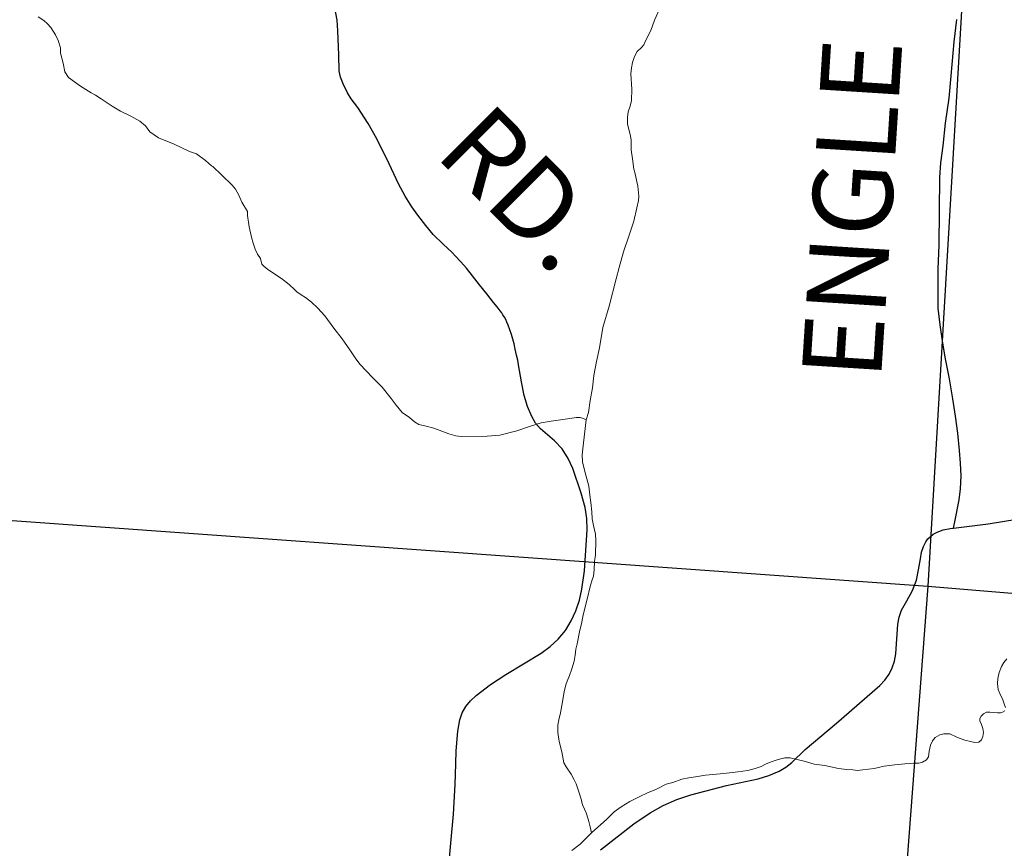
# Model space of a CAD drawing. Units: feet. Extents: x 1635260 to 2076374, y 482256 to 703959.
# Drawn here: x 1970711 to 1975043, y 577292 to 580939 of the extents above; entities that cross this region are included whole.
import ezdxf

# ---------------------------------------------------------------- set-up
doc = ezdxf.new("R2010")
doc.units = ezdxf.units.FT
doc.header["$MEASUREMENT"] = 0
for name, color, linetype in [('RD COUNTY', 3, 'CONTINUOUS'), ('RD TOWNSHIP', 11, 'CONTINUOUS'), ('SECTION LINE', 42, 'CONTINUOUS'), ('TXT TWP RD', 7, 'CONTINUOUS')]:
    doc.layers.add(name, color=color, linetype=linetype)
doc.layers.add('WATER', color=4, linetype='CONTINUOUS', lineweight=15)
doc.styles.add('SIMPLEX', font='SIMPLEX', dxfattribs={"height": 0.2})

msp = doc.modelspace()

# ---------------------------------------------------------------- linework, layer by layer
at = {"layer": 'RD COUNTY', "color": 252, "flags": 128}
msp.add_lwpolyline([(1973266.3, 577284.9), (1973413.1, 577400.4), (1973485.3, 577449), (1973542.2, 577480.7), (1973601.9, 577506.8), (1973663.7, 577527.5), (1973820.3, 577568), (1973960.1, 577598), (1974007.3, 577612.6), (1974053.1, 577632.2), (1974081.8, 577649.2), (1974108.1, 577669.7), (1974166.9, 577727.1), (1974304.5, 577842.8), (1974495.3, 578008), (1974518.3, 578031.9), (1974536.2, 578058.4), (1974549.8, 578086.1), (1974560.4, 578115.2), (1974565.7, 578147.6), (1974574.3, 578278.4), (1974580.3, 578309.8), (1974590.8, 578340), (1974614.1, 578380.9), (1974639.8, 578426.1), (1974656.4, 578472.3), (1974665.9, 578518.5), (1974674.2, 578566.1), (1974679.1, 578595.3), (1974687.3, 578621.1), (1974697.4, 578641.2), (1974706.8, 578653.7), (1974717.9, 578664.9), (1974730.4, 578674.4), (1974747.8, 578684.2), (1974773.8, 578693.6), (1974804.6, 578699.2), (1974819.5, 578700.9)], dxfattribs=at)
at = {"layer": 'RD TOWNSHIP', "color": 252, "flags": 128}
for points in [[(1972612.4, 579916.3), (1972576.4, 579949), (1972529.8, 579993.9), (1972497.5, 580033.1), (1972463.6, 580078.5), (1972436.5, 580116.1), (1972406.8, 580163.1), (1972377.4, 580217.4), (1972336.2, 580304.1), (1972281.9, 580414.8), (1972244.3, 580481.6), (1972198.4, 580552.6), (1972169.2, 580590.2), (1972154, 580616.5), (1972133.8, 580656.8), (1972123.2, 580686.3), (1972116.9, 580713.4), (1972114.8, 580782.4), (1972111.6, 580890.5), (1972108.6, 580936.9), (1972098.1, 580991.2)], [(1974819.5, 578700.9), (1974826.5, 578736.2), (1974844, 578825.3), (1974851.1, 578875), (1974852.9, 578931.8), (1974851.1, 578986.8), (1974845.8, 579043.6), (1974838.4, 579119.9), (1974829.2, 579194.1), (1974816.4, 579270.5), (1974801.4, 579358.6), (1974785.1, 579446.6), (1974772.4, 579514.9), (1974760.8, 579596), (1974752.7, 579670.1), (1974751.6, 579743.1), (1974751.7, 579840.8), (1974756.2, 579948.1), (1974758.5, 580096.3), (1974759.7, 580244.6), (1974764.3, 580309.4), (1974773.5, 580383.6), (1974785.1, 580484.3), (1974800.2, 580593.2), (1974809.1, 580692), (1974822.2, 580841), (1974834.7, 580939.3)], [(1972906.5, 579420.6), (1972902.2, 579440.1), (1972897.3, 579462.6), (1972891.9, 579488.3), (1972886.5, 579512.3), (1972881.2, 579532.4), (1972874.7, 579553.9), (1972867.9, 579573.7), (1972860.1, 579595), (1972855, 579607.4), (1972849.9, 579619.1), (1972843.6, 579630.4), (1972837.5, 579639.9), (1972832, 579648.2), (1972825, 579657.7), (1972811.3, 579675), (1972796.3, 579694), (1972766.5, 579732.3), (1972734.7, 579772.4), (1972703.7, 579812.5), (1972676.7, 579846.2), (1972652, 579873.4), (1972628.9, 579898.1), (1972612.4, 579916.3)], [(1972584.2, 577058.9), (1972619.9, 577443), (1972626.5, 577573.4), (1972630.5, 577663.4), (1972632.3, 577721.3), (1972639.4, 577808.4), (1972647.4, 577856.9), (1972658.4, 577887.8), (1972674.4, 577916.4), (1972694.9, 577941.9), (1972718.9, 577964.2), (1972782.8, 578012.8), (1972850.6, 578057.5), (1973005, 578151.3), (1973044.8, 578179.9), (1973080.9, 578213.1), (1973112.1, 578251), (1973137.6, 578293.1), (1973157.9, 578338), (1973174, 578384.5), (1973185.2, 578432.3), (1973195.7, 578513.6), (1973207.9, 578693.9), (1973206.6, 578743), (1973198.6, 578791.5), (1973181.2, 578854.8), (1973145.2, 578963.9), (1973124.5, 579008.5), (1973097.7, 579049.7), (1973064.7, 579086), (1973002.3, 579139.1), (1972981.1, 579163.9), (1972964.4, 579192.1), (1972944.8, 579237.2), (1972930.8, 579284.4), (1972918.5, 579345.5), (1972906.5, 579420.6)], [(1974819.5, 578700.9), (1974843.1, 578703.7), (1974971.9, 578720.6), (1975215.4, 578760.5), (1975345.1, 578773.3), (1975573.1, 578784.4), (1975750.9, 578786.7), (1975833.7, 578789.9), (1975924, 578804.5), (1976002.6, 578824.9), (1976090.2, 578856.6), (1976195.3, 578898.6), (1976287.1, 578933.5), (1976488.4, 579001.6), (1976533.4, 579021.5), (1976575.3, 579047.1), (1976596.1, 579064.3), (1976613, 579078.4)]]:
    msp.add_lwpolyline(points, dxfattribs=at)
at = {"layer": 'SECTION LINE', "color": 252, "ltscale": 400, "flags": 128}
for points in [[(1975016.3, 583736.5), (1974706.3, 578445.4)], [(1969265.5, 578835.5), (1974706.3, 578445.4)], [(1974706.3, 578445.4), (1974303.7, 573122.7)], [(1974706.3, 578445.4), (1979895.7, 578012.4)]]:
    msp.add_lwpolyline(points, dxfattribs=at)
at = {"layer": 'WATER'}
for points in [[(1973203.8, 579178.5), (1973213.8, 579210.5), (1973221.7, 579262.6), (1973231.7, 579318.6), (1973237.7, 579372.6), (1973249.6, 579434.6), (1973261.6, 579494.6), (1973277.5, 579584.7), (1973305.4, 579678.7), (1973335.4, 579798.7), (1973349.3, 579848.7), (1973367.3, 579916.8), (1973391.2, 579986.8), (1973413.2, 580052.8), (1973427.1, 580110.8), (1973433.1, 580142.8), (1973435.1, 580162.8), (1973431.1, 580206.9), (1973417, 580266.8), (1973413, 580280.9), (1973407, 580326.9), (1973400.9, 580366.9), (1973400.9, 580410.9), (1973398.9, 580426.9), (1973390.9, 580456.8), (1973384.9, 580478.9), (1973384.8, 580508.9), (1973388.8, 580532.9), (1973396.8, 580558.9), (1973402.8, 580582.9), (1973404.8, 580632.9), (1973400.7, 580700.9), (1973402.7, 580726.9), (1973406.7, 580750.9), (1973416.7, 580776.9), (1973428.6, 580798.9), (1973446.6, 580817), (1973456.6, 580829), (1973466.6, 580849), (1973488.6, 580891), (1973504.5, 580937), (1973532.5, 580999)], [(1973203.8, 579178.5), (1973191.8, 579184.5), (1973177.8, 579188.5), (1973159.8, 579188.5), (1973131.8, 579184.5), (1973049.8, 579172.4), (1973005.8, 579164.4), (1972953.8, 579148.3), (1972897.8, 579130.3), (1972823.8, 579110.2), (1972767.8, 579106.2), (1972653.7, 579104.1), (1972629.8, 579108.1), (1972599.7, 579116.1), (1972533.7, 579142), (1972499.7, 579150), (1972467.7, 579158), (1972447.7, 579169.9), (1972425.7, 579188), (1972393.6, 579209.9), (1972367.6, 579241.9), (1972345.6, 579271.9), (1972305.6, 579321.9), (1972263.5, 579363.8), (1972209.5, 579421.8), (1972189.5, 579445.8), (1972163.4, 579485.8), (1972129.4, 579533.8), (1972093.3, 579581.8), (1972053.3, 579635.7), (1972023.3, 579669.7), (1971995.2, 579695.7), (1971969.2, 579715.7), (1971949.2, 579727.7), (1971931.2, 579741.7), (1971921.2, 579749.6), (1971897.2, 579773.6), (1971863.1, 579799.6), (1971803.1, 579839.6), (1971785.1, 579853.6), (1971777.1, 579863.6), (1971771.1, 579887.6), (1971757, 579907.5), (1971747, 579929.6), (1971739, 579955.6), (1971731, 579981.5), (1971720.9, 580027.5), (1971712.9, 580077.6), (1971712.9, 580095.5), (1971688.9, 580135.5), (1971674.8, 580167.5), (1971660.8, 580193.5), (1971646.8, 580211.5), (1971600.8, 580255.5), (1971560.7, 580293.5), (1971554.7, 580295.5), (1971528.7, 580319.4), (1971488.7, 580349.4), (1971458.7, 580359.4), (1971390.6, 580391.4), (1971322.6, 580419.3), (1971284.6, 580445.3), (1971264.6, 580471.3), (1971240.5, 580493.2), (1971200.5, 580515.2), (1971154.5, 580537.2), (1971118.5, 580559.2), (1971070.4, 580591.2), (1971044.4, 580607.1), (1971026.4, 580617.1), (1970978.4, 580647.1), (1970926.4, 580685.1), (1970910.3, 580709.1), (1970902.3, 580747.1), (1970890.3, 580791.1), (1970890.2, 580815), (1970880.2, 580847), (1970868.2, 580873), (1970848.2, 580905), (1970834.2, 580921), (1970818.1, 580935), (1970792.2, 580951)], [(1973227.1, 577360.3), (1973221.1, 577386.3), (1973215.1, 577410.3), (1973213.1, 577420.2), (1973203.1, 577448.2), (1973189, 577480.3), (1973185, 577494.2), (1973183, 577504.3), (1973171, 577540.2), (1973158.9, 577576.2), (1973150.9, 577594.2), (1973136.9, 577618.2), (1973114.9, 577650.2), (1973104.9, 577668.2), (1973096.8, 577716.2), (1973084.8, 577762.2), (1973078.8, 577802.2), (1973078.7, 577834.2), (1973082.7, 577858.2), (1973090.7, 577888.2), (1973096.7, 577920.3), (1973106.7, 577980.3), (1973114.6, 578012.3), (1973120.6, 578028.3), (1973130.6, 578052.3), (1973140.6, 578082.3), (1973150.6, 578116.3), (1973154.5, 578142.3), (1973158.5, 578168.3), (1973164.5, 578192.3), (1973176.4, 578252.4), (1973182.4, 578280.4), (1973190.4, 578320.4), (1973206.4, 578382.4), (1973222.3, 578450.4), (1973230.3, 578474.4), (1973236.3, 578490.4), (1973238.3, 578518.4), (1973240.3, 578554.5), (1973244.2, 578584.5), (1973246.2, 578646.5), (1973244.2, 578674.5), (1973236.1, 578712.5), (1973230.1, 578742.5), (1973228.1, 578772.5), (1973224.1, 578814.5), (1973220, 578846.5), (1973216, 578886.5), (1973197.9, 578950.5), (1973187.9, 578992.5), (1973185.9, 579024.5), (1973191.9, 579076.5), (1973203.8, 579178.5)], [(1975049, 577911.7), (1975043, 577927.7), (1975036.9, 577945.7), (1975022.9, 577973.7), (1975016.9, 577991.7), (1975012.9, 578017.7), (1975014.9, 578039.7), (1975020.9, 578065.7), (1975030.8, 578091.7), (1975040.8, 578109.7), (1975054.8, 578125.7)], [(1973227.1, 577360.3), (1973295.1, 577420.3), (1973327.1, 577452.3), (1973357.1, 577474.4), (1973395, 577498.4), (1973437, 577518.4), (1973473, 577536.5), (1973513, 577552.5), (1973555, 577574.5), (1973585, 577582.5), (1973625, 577596.6), (1973655, 577602.6), (1973685, 577606.6), (1973729, 577614.7), (1973809, 577620.7), (1973871, 577628.8), (1973915, 577634.8), (1973947, 577642.8), (1973973, 577652.9), (1973993, 577662.9), (1974017, 577672.9), (1974049, 577682.9), (1974077, 577691), (1974101, 577691), (1974163, 577675), (1974207, 577663), (1974253.1, 577657.1), (1974313.1, 577643.1), (1974349.1, 577639.1), (1974377.1, 577637.2), (1974397.1, 577635.2), (1974421.1, 577637.2), (1974471.1, 577643.2), (1974515.1, 577653.2), (1974561.1, 577659.3), (1974605.1, 577663.3), (1974643.1, 577667.4), (1974667.1, 577667.4), (1974683.1, 577671.4), (1974701.1, 577681.4), (1974709.1, 577695.4), (1974713.1, 577719.4), (1974719.1, 577745.4), (1974727, 577765.4), (1974739, 577779.4), (1974759, 577791.5), (1974777, 577795.5), (1974803, 577795.5), (1974835, 577781.5), (1974869.1, 577767.5), (1974895.1, 577761.6), (1974913.1, 577757.6), (1974931.1, 577759.6), (1974943.1, 577769.6), (1974949.1, 577783.6), (1974951, 577801.6), (1974949, 577819.6), (1974941, 577841.6), (1974935, 577851.6), (1974935, 577863.6), (1974941, 577873.6), (1974951, 577883.6), (1974965, 577891.6), (1974979, 577891.6), (1974997, 577889.6), (1975013, 577887.7), (1975027, 577887.7), (1975035, 577891.7), (1975045, 577897.7)], [(1973141.1, 577282.2), (1973177.1, 577310.2), (1973227.1, 577360.3)]]:
    msp.add_lwpolyline(points, dxfattribs=at)

# ---------------------------------------------------------------- texts
at = {"layer": 'TXT TWP RD', "color": 252, "style": 'SIMPLEX'}
for s, rotation, p in [('ENGLE', 86.3551, (1974500.2, 579349.3)), ('RD.', 314.9698, (1972531.3, 580343.9))]:
    msp.add_text(s, height=350, rotation=rotation, dxfattribs=at).set_placement(p)

doc.saveas('drawing.dxf')
